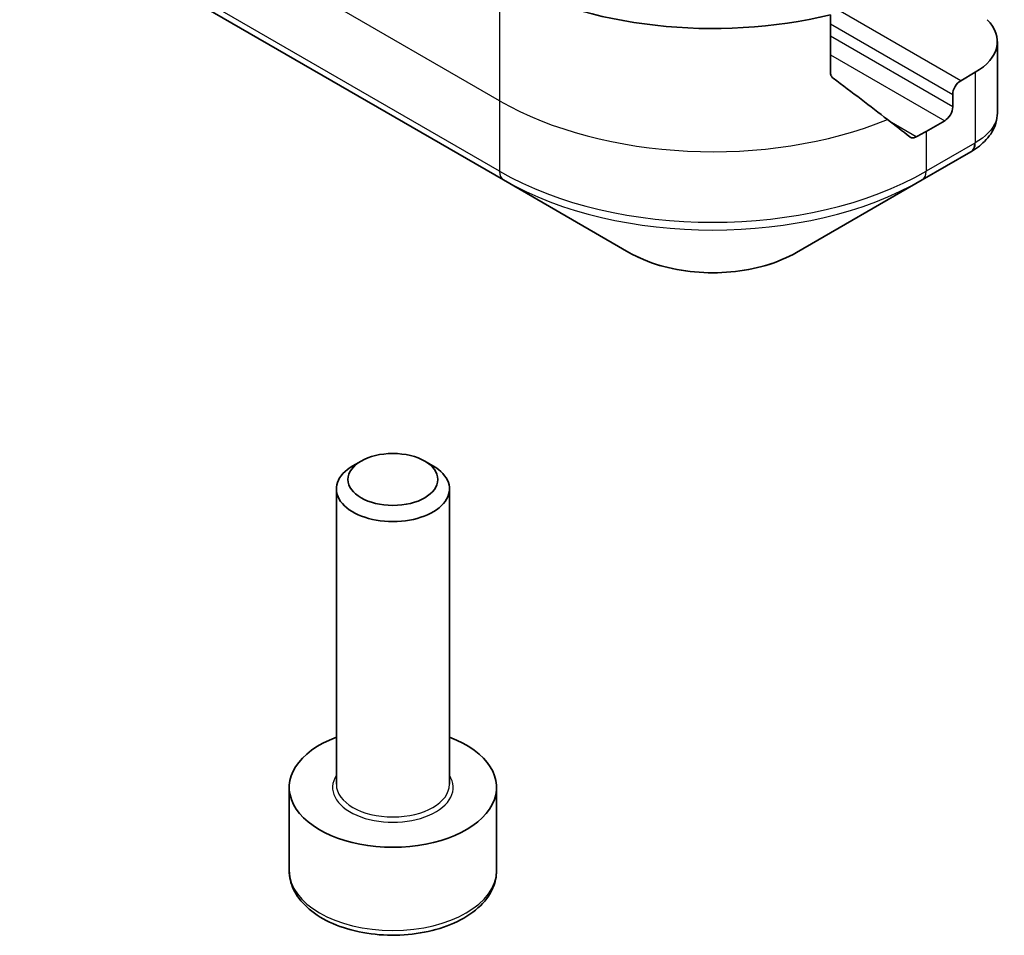
# Model space of a CAD drawing. Units: millimetres. Extents: x -1719 to 5249, y 28 to 1292.
# Drawn here: x -563 to -537, y 332 to 356 of the extents above; entities that cross this region are included whole.
import ezdxf

# ---------------------------------------------------------------- set-up
doc = ezdxf.new("R2010")
doc.units = ezdxf.units.MM
doc.header["$LTSCALE"] = 3.5
doc.layers.add('Visible (ISO)', color=7, linetype='Continuous', lineweight=35)
doc.layers.add('Visible Narrow (ISO)', color=7, linetype='Continuous', lineweight=25)

msp = doc.modelspace()

# ---------------------------------------------------------------- linework, layer by layer
at = {"layer": 'Visible (ISO)'}
for p, q in [((-563.354, 359.2216), (-550.6261, 351.8731)), ((-541.95, 354.7094), (-541.95, 356.2537)), ((-537.5245, 355.5444), (-537.5245, 353.6463)), ((-538.1103, 354.7279), (-538.4967, 354.5048)), ((-538.7088, 354.1374), (-538.7088, 353.8108)), ((-538.9209, 353.4434), (-539.4159, 353.1576)), ((-539.5195, 351.8731), (-538.2247, 352.6206)), ((-550.6261, 351.8731), (-547.2976, 349.9514)), ((-542.8479, 349.9514), (-539.5195, 351.8731)), ((-554.4018, 344.4184), (-554.6187, 344.2931)), ((-552.7143, 344.4184), (-552.4974, 344.2931)), ((-555.058, 335.8479), (-555.058, 343.6808)), ((-552.058, 335.8479), (-552.058, 343.6808)), ((-556.308, 333.5617), (-556.308, 335.7662)), ((-550.808, 333.5617), (-550.808, 335.7662))]:
    msp.add_line(p, q, dxfattribs=at)
for centre, major_axis, ratio, start_param, end_param in [((-545.0728, 360.5061), (-8, 0), 0.5773503, 0.7853982, 1.9717977), ((-539.5245, 355.5444), (2, 0), 0.5773503, 5.4977871, 6.8063283), ((-545.0728, 355.9337), (-7.9882, 5.5845), 0.0777916, 4.1487695, 4.3563599), ((-538.4967, 354.2599), (0.15, 0.2598), 0.5773503, 0.7853982, 2.3561945), ((-538.9209, 353.6883), (0.15, 0.2598), 0.5773503, 3.9269908, 5.4977871), ((-545.0728, 355.9337), (-7.9882, 5.5845), 0.0777916, 4.0551327, 4.1487695), ((-545.0728, 356.4236), (-8, 0), 0.5773503, 2.3112434, 2.3561945), ((-538.7578, 354.6133), (-0.799, -2.1491), 0.7664048, 0.7471302, 0.755334), ((-553.558, 343.6808), (-1.5, 0), 0.5773503, 5.4977871, 10.2101761), ((-553.558, 335.7662), (-2.75, 0), 0.5773503, 5.2893203, 10.4186429)]:
    msp.add_ellipse(centre, major_axis=major_axis, ratio=ratio, start_param=start_param, end_param=end_param, dxfattribs=at)
msp.add_ellipse((-553.558, 343.9312), major_axis=(-1.1933, 0), ratio=0.5773503, dxfattribs=at)
for points, knots in [([(-541.95, 354.7094), (-541.95, 354.6781), (-541.9423, 354.6469), (-541.9154, 354.6005), (-541.8994, 354.5833), (-541.8812, 354.5696)], [0.093260715, 0.093260715, 0.093260715, 0.093260715, 0.104744447, 0.104744447, 0.113456476, 0.113456476, 0.113456476, 0.113456476]), ([(-538.2104, 352.629), (-538.137, 352.6721), (-538.067, 352.7194), (-537.9356, 352.823), (-537.8741, 352.8794), (-537.7618, 353.0029), (-537.7109, 353.0701), (-537.6242, 353.2166), (-537.5884, 353.296), (-537.5384, 353.4653), (-537.5245, 353.5553), (-537.5245, 353.6463)], [0, 0, 0, 0, 0.0235756, 0.0235756, 0.04715119, 0.04715119, 0.07072679, 0.07072679, 0.09430239, 0.09430239, 0.11787799, 0.11787799, 0.11787799, 0.11787799]), ([(-539.8485, 353.0138), (-539.844, 353.0103), (-539.8394, 353.0071), (-539.8144, 352.9927), (-539.789, 352.9867), (-539.7336, 352.9901), (-539.7037, 352.9995), (-539.6758, 353.0142)], [0.110390074, 0.110390074, 0.110390074, 0.110390074, 0.113063484, 0.113063484, 0.124384683, 0.124384683, 0.135705882, 0.135705882, 0.135705882, 0.135705882]), ([(-547.2976, 349.9514), (-547.0515, 349.8093), (-546.776, 349.6948), (-546.1876, 349.5217), (-545.8747, 349.4633), (-545.2357, 349.4049), (-544.9098, 349.4049), (-544.2708, 349.4633), (-543.9579, 349.5217), (-543.3695, 349.6948), (-543.094, 349.8093), (-542.8479, 349.9514)], [4.712389, 4.712389, 4.712389, 4.712389, 5.0265482, 5.0265482, 5.3407075, 5.3407075, 5.6548668, 5.6548668, 5.969026, 5.969026, 6.2831853, 6.2831853, 6.2831853, 6.2831853]), ([(-556.308, 333.5617), (-556.308, 333.3903), (-556.2676, 333.2197), (-556.1124, 332.8906), (-555.9924, 332.7342), (-555.6761, 332.4399), (-555.4714, 332.3065), (-555.0029, 332.0844), (-554.7372, 331.9975), (-554.1779, 331.8802), (-553.8846, 331.8494), (-553.2981, 331.8452), (-553.0052, 331.8715), (-552.445, 331.9794), (-552.1781, 332.0612), (-551.6948, 332.2769), (-551.4788, 332.411), (-551.1281, 332.7241), (-550.991, 332.9026), (-550.8421, 333.2469), (-550.808, 333.4041), (-550.808, 333.5617)], [0.7853982, 0.7853982, 0.7853982, 0.7853982, 1.0511925, 1.0511925, 1.340817, 1.340817, 1.668912, 1.668912, 2.0076228, 2.0076228, 2.343756, 2.343756, 2.6783154, 2.6783154, 3.0142309, 3.0142309, 3.3528831, 3.3528831, 3.6824828, 3.6824828, 3.9269908, 3.9269908, 3.9269908, 3.9269908])]:
    msp.add_open_spline(points, degree=3, knots=knots, dxfattribs=at)
at = {"layer": 'Visible Narrow (ISO)'}
for p, q in [((-550.7296, 353.9741), (-563.4575, 361.3226)), ((-550.7296, 352.102), (-563.4575, 359.4504)), ((-550.7296, 357.2401), (-550.7296, 353.9741)), ((-538.4967, 354.5048), (-542.7629, 356.9679)), ((-541.95, 356.0087), (-538.7088, 354.1374)), ((-538.7088, 353.8108), (-541.95, 355.6821)), ((-541.95, 355.1922), (-538.9209, 353.4434)), ((-538.1103, 354.7279), (-538.1103, 352.8558)), ((-550.7296, 353.9741), (-550.7296, 352.102)), ((-539.6758, 353.0142), (-540.3305, 353.3921)), ((-539.4159, 353.1576), (-539.4159, 352.102)), ((-538.1212, 352.8495), (-539.4159, 352.102))]:
    msp.add_line(p, q, dxfattribs=at)
for centre, major_axis, ratio, start_param, end_param in [((-545.0728, 357.2401), (-8, 0), 0.5773503, 0.7853982, 2.1887464), ((-538.4747, 353.0536), (0.25, -0.433), 0.5773503, 0, 0.7853982), ((-538.4639, 353.0599), (0.2535, -0.431), 0.5719246, 0, 0.7807647), ((-545.0728, 355.368), (-8, 0), 0.5773503, 0.7853982, 2.3561945), ((-550.3761, 352.3061), (-0.25, -0.433), 0.5773503, 5.4977871, 6.2831853), ((-539.7695, 352.3061), (0.25, -0.433), 0.5773503, 0, 0.7853982), ((-545.0728, 355.0793), (7.8536, 0), 0.5773503, 3.9269908, 5.4977871), ((-545.0728, 351.2359), (-3.1464, 0), 0.5773503, 0.7853982, 2.3561945), ((-553.558, 335.7662), (-1.6, 0), 0.5773503, 5.9277641, 9.7801992), ((-553.558, 335.8479), (1.5, 0), 0.5773503, 3.1415927, 6.2831853), ((-553.558, 333.5617), (2.75, 0), 0.5773503, 3.1415927, 6.2831853)]:
    msp.add_ellipse(centre, major_axis=major_axis, ratio=ratio, start_param=start_param, end_param=end_param, dxfattribs=at)
for points, knots in [([(-537.5247, 353.6463), (-537.5247, 353.5735), (-537.5384, 353.4997), (-537.6443, 353.2181), (-537.8361, 353.0164), (-538.1103, 352.8558)], [-0.11787799, -0.11787799, -0.11787799, -0.11787799, -0.08725968, -0.08725968, 0, 0, 0, 0]), ([(-538.1103, 352.8558), (-538.1121, 352.8547), (-538.1139, 352.8537), (-538.1176, 352.8516), (-538.1194, 352.8505), (-538.1212, 352.8495)], [0, 0, 0, 0, 0.0007683427, 0.0007683427, 0.0015366853, 0.0015366853, 0.0015366853, 0.0015366853])]:
    msp.add_open_spline(points, degree=3, knots=knots, dxfattribs=at)

doc.saveas('drawing.dxf')
